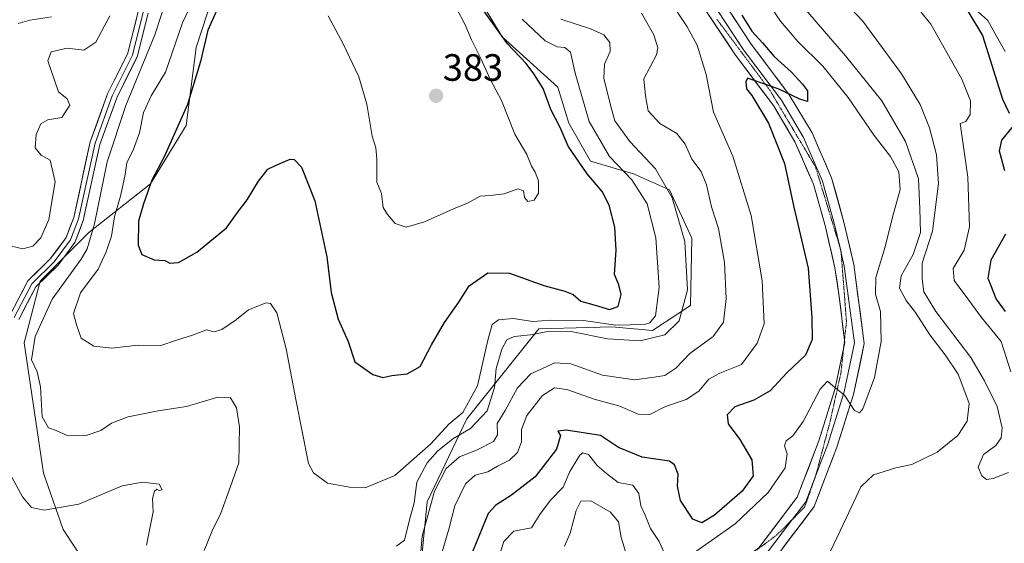
# Model space of a CAD drawing. Units: metres. Extents: x 615257 to 618739, y 4669233 to 4671603.
# Drawn here: x 616455 to 616715, y 4670659 to 4670797 of the extents above; entities that cross this region are included whole.
import ezdxf
from ezdxf.enums import TextEntityAlignment as Align

# ---------------------------------------------------------------- set-up
doc = ezdxf.new("R2010")
doc.units = ezdxf.units.M
doc.header["$MEASUREMENT"] = 0
doc.linetypes.add('TRAZOS2', pattern=[0.375, 0.25, -0.125])
for name, color, linetype, lineweight in [('Arbolado forestal CxS', 92, 'Continuous', 0), ('Carátula', 7, 'Continuous', 5), ('Corriente natural lineal', 142, 'Continuous', 13), ('Curva de nivel maestra', 36, 'Continuous', 30), ('Curva de nivel normal', 36, 'Continuous', 0), ('Layer 0', 7, 'Continuous', 0), ('Punto de cota en terreno', 7, 'Continuous', 0), ('Rótulo de punto de cota en terreno', 19, 'Continuous', 0), ('Vía pecuaria eje', 92, 'TRAZOS2', 0)]:
    doc.layers.add(name, color=color, linetype=linetype, lineweight=lineweight)
doc.styles.add('Arial', font='txt', dxfattribs={"height": 0.2})

# ---------------------------------------------------------------- blocks, each defined once
blk = doc.blocks.new('*U152')
at = {"layer": 'Arbolado forestal CxS', "color": 92, "linetype": 'Continuous', "lineweight": 0}
for points in [[(616558.8753, 4670631.6717, 344.55), (616562.6707, 4670670.1113, 358.2784), (616573.1069, 4670691.9409, 363.9766), (616592.0819, 4670715.6687, 364.1843), (616605.0827, 4670715.9895, 365.5989), (616611.2939, 4670716.1427, 366.5612), (616621.9671, 4670715.1947, 365.2415), (616631.9279, 4670721.8385, 362.91), (616632.2883, 4670739.5475, 362.7815), (616626.4741, 4670752.2093, 363.7547), (616616.9863, 4670756.4805, 368.8346), (616605.6015, 4670759.8021, 372.5052), (616599.9097, 4670769.7681, 372.0002), (616597.0637, 4670779.2591, 372.035), (616582.3579, 4670792.5469, 374.0219), (616556.2675, 4670835.7327, 372.6386)], [(616513.5735, 4670825.7671, 370.562), (616501.8283, 4670789.6675, 375.3184), (616499.2319, 4670769.1955, 377.6575), (616489.8407, 4670753.8199, 376.2865), (616473.6207, 4670741.0073, 367.0537), (616460.8147, 4670728.1941, 364.0364), (616456.5465, 4670711.9641, 365.1132), (616461.6279, 4670677.7045, 362.8815), (616466.8199, 4670662.8207, 357.0367), (616478.7895, 4670644.7509, 355.0956)]]:
    blk.add_polyline3d(points, dxfattribs=at)
blk = doc.blocks.new('*U183')
at = {"layer": 'Curva de nivel normal', "color": 36, "linetype": 'Continuous', "lineweight": 0}
for points in [[(616581.52, 4670655.54, 345), (616582.83, 4670659.67, 345), (616585.44, 4670662.41, 345), (616590.11, 4670663.24, 345), (616592.28, 4670666.81, 345), (616595.11, 4670670.58, 345), (616598.42, 4670673.98, 345), (616600.21, 4670678.12, 345), (616602.79, 4670682.44, 345), (616603.63, 4670683.02, 345), (616605.13, 4670682.56, 345), (616607.35, 4670679.7, 345), (616609.87, 4670677.56, 345), (616612.94, 4670675.21, 345), (616616.8, 4670674.5, 345), (616618.36, 4670672.31, 345), (616618.92, 4670669.1, 345), (616620.05, 4670666.6, 345), (616621.47, 4670663.12, 345), (616623.7, 4670659.69, 345), (616625.37, 4670655.9, 345)], [(616631.29, 4670655.53, 345), (616643.71, 4670664.35, 345), (616652.41, 4670672.56, 345), (616656.84, 4670679.06, 345), (616657.38, 4670682.74, 345), (616656.68, 4670684.83, 345), (616657.17, 4670686.18, 345), (616658.93, 4670687.52, 345), (616661.6, 4670691.23, 345), (616666.13, 4670699.78, 345), (616668.05, 4670701.86, 345), (616669.42, 4670700.69, 345), (616672.51, 4670698.18, 345), (616675.13, 4670694.13, 345), (616676.48, 4670693.52, 345), (616677.28, 4670694.56, 345), (616680.37, 4670702.86, 345), (616682.17, 4670712.35, 345), (616681.97, 4670720.22, 345), (616680.62, 4670724.82, 345), (616680.71, 4670729.16, 345), (616683.21, 4670737.23, 345), (616685.16, 4670745.06, 345), (616687.14, 4670752.29, 345), (616686.76, 4670756.98, 345), (616684.63, 4670761.03, 345), (616680.33, 4670766.53, 345), (616673.49, 4670776.56, 345), (616666.77, 4670784.8, 345), (616660.24, 4670791.26, 345), (616655.65, 4670796.67, 345), (616650.69, 4670804.04, 345)]]:
    blk.add_polyline3d(points, dxfattribs=at)
blk = doc.blocks.new('*U199')
at = {"layer": 'Curva de nivel normal', "color": 36, "linetype": 'Continuous', "lineweight": 0}
for points in [[(616661.17, 4670800.94, 340), (616672.8, 4670787.51, 340), (616682.32, 4670775.67, 340), (616688.55, 4670764.99, 340), (616691.95, 4670755.1, 340), (616692.36, 4670747.24, 340), (616692.46, 4670741.02, 340), (616690.56, 4670735.25, 340), (616687.37, 4670729.63, 340), (616686.95, 4670726.34, 340), (616688.74, 4670723.1, 340), (616691.15, 4670719.95, 340), (616694.92, 4670714.04, 340), (616699, 4670708.8, 340), (616702.4, 4670703.71, 340), (616703.66, 4670700.47, 340), (616705.3, 4670695.98, 340), (616704.76, 4670691.39, 340), (616702.32, 4670687.58, 340), (616696.88, 4670683.16, 340), (616690.19, 4670679.91, 340), (616686.03, 4670679.03, 340), (616680.11, 4670677.23, 340), (616676.78, 4670674.06, 340), (616673.01, 4670665.98, 340), (616667.1, 4670653.63, 340)], [(616615.27, 4670655.67, 340), (616613.72, 4670660.77, 340), (616613.01, 4670664.83, 340), (616610.86, 4670667.38, 340), (616605.74, 4670670.35, 340), (616603.13, 4670670.27, 340), (616601.9, 4670667.86, 340), (616600.27, 4670661.85, 340), (616598.81, 4670658.41, 340)]]:
    blk.add_polyline3d(points, dxfattribs=at)
blk = doc.blocks.new('*U201')
at = {"layer": 'Curva de nivel maestra', "color": 36, "linetype": 'Continuous', "lineweight": 30}
blk.add_polyline3d([(616645.46, 4670798.18, 350), (616648.14, 4670794.01, 350), (616650.95, 4670790.97, 350), (616653.98, 4670787.33, 350), (616658.56, 4670783.25, 350), (616661.42, 4670780.1, 350), (616662.73, 4670778.33, 350), (616662.73, 4670775.47, 350), (616660.78, 4670776.1, 350), (616655.06, 4670778.87, 350), (616647, 4670781.66, 350), (616646.53, 4670780.69, 350), (616646.74, 4670778.85, 350), (616648.07, 4670777.09, 350), (616652.48, 4670769.78, 350), (616656.68, 4670759.16, 350), (616659.12, 4670747.7, 350), (616662.93, 4670731.66, 350), (616663.91, 4670718.64, 350), (616663.98, 4670712.85, 350), (616662.27, 4670708.73, 350), (616657.29, 4670704.11, 350), (616652.93, 4670699.36, 350), (616648.6, 4670696.91, 350), (616643.67, 4670695.1, 350), (616641.62, 4670693, 350), (616641.9, 4670690.61, 350), (616644.91, 4670686.54, 350), (616648.13, 4670681.16, 350), (616648.49, 4670677, 350), (616645.58, 4670672.95, 350), (616638.26, 4670666.6, 350), (616634.93, 4670664.56, 350), (616632.56, 4670665.59, 350), (616629.37, 4670670.47, 350), (616628.55, 4670674.28, 350), (616628.68, 4670677.38, 350), (616627.73, 4670679.89, 350), (616626.42, 4670680.83, 350), (616619.28, 4670681.84, 350), (616613.05, 4670684.46, 350), (616608.27, 4670687.62, 350), (616599.26, 4670688.94, 350), (616597, 4670688.68, 350), (616597.7, 4670687.57, 350), (616596.71, 4670683.96, 350), (616591.09, 4670676.74, 350), (616584.86, 4670671.88, 350), (616580.71, 4670669.28, 350), (616578.74, 4670667.06, 350), (616573.95, 4670655.48, 350)], dxfattribs=at)
blk = doc.blocks.new('5PATER')
at = {"layer": 'Carátula', "linetype": 'Continuous', "lineweight": 5}
h = blk.add_hatch(color=250, dxfattribs=at)
edge = h.paths.add_edge_path()
edge.add_ellipse((0, 0.01), major_axis=(-1.33, -1.34), ratio=0.999422, start_angle=0, end_angle=360)

msp = doc.modelspace()

# ---------------------------------------------------------------- linework, layer by layer
at = {"layer": 'Arbolado forestal CxS', "color": 92, "linetype": 'Continuous', "lineweight": 0}
for points in [[(616556.27, 4670835.73, 372.64), (616582.36, 4670792.55, 374.02), (616597.06, 4670779.26, 372.04), (616599.91, 4670769.77, 372), (616605.6, 4670759.8, 372.51), (616616.99, 4670756.48, 368.83), (616626.47, 4670752.21, 363.75), (616632.29, 4670739.55, 362.78), (616631.93, 4670721.84, 362.91), (616621.97, 4670715.19, 365.24), (616611.29, 4670716.14, 366.56), (616605.08, 4670715.99, 365.6), (616592.08, 4670715.67, 364.18), (616573.11, 4670691.94, 363.98), (616562.67, 4670670.11, 358.28), (616558.88, 4670631.67, 344.55)], [(616571.68, 4670396.76, 319.3), (616581.88, 4670399.61, 319.86), (616598.42, 4670445, 322.4), (616604.89, 4670469.85, 324.34), (616604.89, 4670487.88, 325.67), (616600.14, 4670508.76, 326.21), (616581.27, 4670552.5, 327.13), (616570.26, 4670588.01, 332.18), (616558.88, 4670631.67, 344.55), (616562.67, 4670670.11, 358.28), (616573.11, 4670691.94, 363.98), (616592.08, 4670715.67, 364.18), (616605.08, 4670715.99, 365.6), (616611.29, 4670716.14, 366.56), (616621.97, 4670715.19, 365.24), (616631.93, 4670721.84, 362.91), (616632.29, 4670739.55, 362.78), (616626.47, 4670752.21, 363.75), (616616.99, 4670756.48, 368.83), (616605.6, 4670759.8, 372.51), (616599.91, 4670769.77, 372), (616597.06, 4670779.26, 372.04), (616582.36, 4670792.55, 374.02), (616556.27, 4670835.73, 372.64)], [(616571.68, 4670396.76, 319.3), (616581.88, 4670399.61, 319.86), (616598.42, 4670445, 322.4), (616604.89, 4670469.85, 324.34), (616604.89, 4670487.88, 325.67), (616600.14, 4670508.76, 326.21), (616581.27, 4670552.5, 327.13), (616570.26, 4670588.01, 332.18), (616558.88, 4670631.67, 344.55), (616562.67, 4670670.11, 358.28), (616573.11, 4670691.94, 363.98), (616592.08, 4670715.67, 364.18), (616605.08, 4670715.99, 365.6), (616611.29, 4670716.14, 366.56), (616621.97, 4670715.19, 365.24), (616631.93, 4670721.84, 362.91), (616632.29, 4670739.55, 362.78), (616626.47, 4670752.21, 363.75), (616616.99, 4670756.48, 368.83), (616605.6, 4670759.8, 372.51), (616599.91, 4670769.77, 372), (616597.06, 4670779.26, 372.04), (616582.36, 4670792.55, 374.02), (616556.27, 4670835.73, 372.64)], [(616478.79, 4670644.75, 355.1), (616466.82, 4670662.82, 357.04), (616461.63, 4670677.7, 362.88), (616456.55, 4670711.96, 365.11), (616460.81, 4670728.19, 364.04), (616473.62, 4670741.01, 367.05), (616489.84, 4670753.82, 376.29), (616499.23, 4670769.2, 377.66), (616501.83, 4670789.67, 375.32), (616513.57, 4670825.77, 370.56)], [(616513.57, 4670825.77, 370.56), (616501.83, 4670789.67, 375.32), (616499.23, 4670769.2, 377.66), (616489.84, 4670753.82, 376.29), (616473.62, 4670741.01, 367.05), (616460.81, 4670728.19, 364.04), (616456.55, 4670711.96, 365.11), (616461.63, 4670677.7, 362.88), (616466.82, 4670662.82, 357.04), (616478.79, 4670644.75, 355.1), (616503.37, 4670581.37, 344.93), (616512.86, 4670538.66, 339.88), (616523.77, 4670523.95, 337.18), (616524.95, 4670505.44, 339.55), (616525.9, 4670493.1, 337.28), (616531.12, 4670483.61, 335.68), (616542.84, 4670477.02, 336.71), (616546.95, 4670466.97, 333.37), (616545.83, 4670440.42, 329.62), (616549.15, 4670420.96, 322.84), (616560.3, 4670399.61, 318.76), (616571.68, 4670396.76, 319.3)], [(616513.57, 4670825.77, 370.56), (616501.83, 4670789.67, 375.32), (616499.23, 4670769.2, 377.66), (616489.84, 4670753.82, 376.29), (616473.62, 4670741.01, 367.05), (616460.81, 4670728.19, 364.04), (616456.55, 4670711.96, 365.11), (616461.63, 4670677.7, 362.88), (616466.82, 4670662.82, 357.04), (616478.79, 4670644.75, 355.1), (616503.37, 4670581.37, 344.93), (616512.86, 4670538.66, 339.88), (616523.77, 4670523.95, 337.18), (616524.95, 4670505.44, 339.55), (616525.9, 4670493.1, 337.28), (616531.12, 4670483.61, 335.68), (616542.84, 4670477.02, 336.71), (616546.95, 4670466.97, 333.37), (616545.83, 4670440.42, 329.62), (616549.15, 4670420.96, 322.84), (616560.3, 4670399.61, 318.76), (616571.68, 4670396.76, 319.3)]]:
    msp.add_polyline3d(points, dxfattribs=at)
at = {"layer": 'Corriente natural lineal', "color": 142, "linetype": 'Continuous', "lineweight": 13}
msp.add_polyline3d([(616707.68, 4670799.09, 324.6), (616710.26, 4670796.82, 324.16), (616712.52, 4670792.72, 323.42), (616714.78, 4670788.63, 323.16)], dxfattribs=at)
at = {"layer": 'Curva de nivel maestra', "color": 36, "linetype": 'Continuous', "lineweight": 30}
for points in [[(616550.97, 4670702.85, 375), (616553.38, 4670703.37, 375), (616557.38, 4670703.79, 375), (616560.84, 4670705.74, 375), (616563.78, 4670711.48, 375), (616567.17, 4670717.28, 375), (616571.02, 4670722.67, 375), (616573.71, 4670726.97, 375), (616578.64, 4670730.39, 375), (616584.3, 4670730.33, 375), (616593.35, 4670727.02, 375), (616598.92, 4670725.58, 375), (616601.07, 4670724.67, 375), (616603.09, 4670722.95, 375), (616606.89, 4670721.92, 375), (616610.64, 4670720.76, 375), (616612.94, 4670721.53, 375), (616613.74, 4670724.69, 375), (616613.1, 4670727.2, 375), (616611.92, 4670729.98, 375), (616612.43, 4670736.37, 375), (616612.01, 4670742.43, 375), (616610.58, 4670748.22, 375), (616608.69, 4670751.77, 375), (616604.78, 4670756.46, 375), (616599.8, 4670763.7, 375), (616597.61, 4670768.62, 375), (616595.18, 4670773.39, 375), (616593.18, 4670778.95, 375), (616590.73, 4670782.76, 375), (616588.7, 4670785.52, 375), (616583.76, 4670790.66, 375), (616576.01, 4670801.55, 375)], [(616507.27, 4670799.57, 375), (616504.93, 4670794.28, 375), (616502.98, 4670786.05, 375), (616499.58, 4670774.68, 375), (616493.41, 4670760.95, 375), (616490.21, 4670754.77, 375), (616487.96, 4670748.56, 375), (616486.65, 4670744.02, 375), (616486.54, 4670737.7, 375), (616487.54, 4670735.25, 375), (616490.78, 4670733.85, 375), (616493.56, 4670733.64, 375), (616494.91, 4670732.91, 375), (616497.22, 4670733.16, 375), (616502, 4670735.8, 375), (616509.85, 4670742.25, 375), (616512.97, 4670746.62, 375), (616515.27, 4670749.62, 375), (616518.25, 4670754.49, 375), (616520.74, 4670757.69, 375), (616522.87, 4670758.77, 375), (616526.56, 4670760.3, 375), (616527.62, 4670760.2, 375), (616529.55, 4670758.2, 375), (616533.11, 4670749.34, 375), (616536.24, 4670734.64, 375), (616537.34, 4670725.22, 375), (616539.2, 4670718.22, 375), (616541.82, 4670712.34, 375), (616543.63, 4670706.98, 375), (616548.32, 4670703.62, 375), (616550.97, 4670702.85, 375)], [(616704.93, 4670799.27, 325), (616708.86, 4670792.88, 325), (616714.12, 4670776.14, 325), (616715.8, 4670772.42, 325)], [(616716.52, 4670768.62, 325), (616713.78, 4670765.28, 325), (616713.21, 4670762.52, 325), (616714.65, 4670757.33, 325)], [(616714.89, 4670740.61, 325), (616711, 4670733.72, 325), (616710.19, 4670729, 325), (616712.43, 4670723.46, 325), (616714.8, 4670720.2, 325)]]:
    msp.add_polyline3d(points, dxfattribs=at)
at = {"layer": 'Curva de nivel normal', "color": 36, "linetype": 'Continuous', "lineweight": 0}
for points in [[(616496.02, 4670808.68, 365), (616490.98, 4670793.08, 365), (616483.31, 4670774.47, 365), (616478.41, 4670759.62, 365), (616475.11, 4670743.28, 365), (616473.18, 4670736.75, 365), (616471.58, 4670733.99, 365), (616463.95, 4670723.43, 365), (616459.46, 4670713.66, 365), (616458.48, 4670707.51, 365), (616459.97, 4670704.3, 365), (616460.83, 4670700.43, 365), (616461.28, 4670692.51, 365), (616462.95, 4670689.62, 365), (616464.95, 4670688.89, 365), (616467.68, 4670687.7, 365), (616472.86, 4670687.58, 365), (616476.75, 4670688.87, 365), (616479.56, 4670690.83, 365), (616483.91, 4670692.49, 365), (616491.81, 4670694.06, 365), (616499.32, 4670695.24, 365), (616507.56, 4670697.68, 365), (616510.88, 4670697.51, 365), (616512.45, 4670694.85, 365), (616513.23, 4670689.87, 365), (616513.08, 4670680.35, 365), (616510.9, 4670674.17, 365), (616508.31, 4670667.14, 365), (616506.06, 4670662.5, 365), (616503.94, 4670657.29, 365)], [(616503.95, 4670808.35, 370), (616498.27, 4670796.23, 370), (616493.8, 4670783.26, 370), (616489.96, 4670776.95, 370), (616487.95, 4670772.62, 370), (616486.92, 4670767.28, 370), (616485.39, 4670762.98, 370), (616483.56, 4670759.39, 370), (616483.13, 4670756.31, 370), (616482.02, 4670750.95, 370), (616480.34, 4670745.1, 370), (616479.58, 4670740.07, 370), (616478.14, 4670735.95, 370), (616476.07, 4670731.39, 370), (616471.42, 4670725.13, 370), (616469.59, 4670719.66, 370), (616470.43, 4670716.44, 370), (616471.54, 4670713.2, 370), (616474.94, 4670711.08, 370), (616479.62, 4670710.55, 370), (616486.62, 4670711.35, 370), (616492.54, 4670711.27, 370), (616496.63, 4670712.71, 370), (616500.86, 4670713.97, 370), (616504.55, 4670715.39, 370), (616506.56, 4670714.9, 370), (616508.61, 4670715.47, 370), (616512.46, 4670718.14, 370), (616515.61, 4670720.62, 370), (616520.29, 4670722.51, 370), (616521.44, 4670722.3, 370), (616523.09, 4670719.85, 370), (616525.56, 4670710.36, 370), (616528.04, 4670697.06, 370), (616531.44, 4670680.18, 370), (616532.77, 4670677.79, 370), (616536.44, 4670675.02, 370), (616542.22, 4670673.99, 370), (616546.3, 4670673.84, 370)], [(616669.66, 4670804.84, 335), (616677.34, 4670796.68, 335), (616687.51, 4670782.8, 335), (616692.38, 4670774.72, 335), (616694.88, 4670768.57, 335), (616696.75, 4670761.44, 335), (616697.21, 4670753.9, 335), (616695.64, 4670741.33, 335), (616692.94, 4670732.94, 335), (616692.93, 4670728.86, 335), (616693.36, 4670725.37, 335), (616696.51, 4670720.21, 335), (616705.78, 4670708.14, 335), (616709.31, 4670701.94, 335), (616712.69, 4670695.25, 335), (616714, 4670689.63, 335), (616713.77, 4670686.96, 335), (616712.37, 4670684.94, 335), (616709.1, 4670682.62, 335), (616707.67, 4670679.24, 335), (616708.6, 4670676.92, 335), (616709.84, 4670676.02, 335), (616711.65, 4670676.27, 335), (616715.65, 4670677.82, 335)], [(616686.76, 4670806.26, 330), (616695.18, 4670795.86, 330), (616703.38, 4670781.4, 330), (616705.64, 4670775.66, 330), (616705.61, 4670772.06, 330), (616704.46, 4670770.21, 330), (616702.93, 4670769.71, 330), (616704.95, 4670755.62, 330), (616705.38, 4670742.54, 330), (616703.99, 4670736.33, 330), (616701.14, 4670731.54, 330), (616701.36, 4670728.34, 330), (616704.92, 4670723.52, 330), (616708.52, 4670718.64, 330), (616713.74, 4670712.3, 330), (616716.29, 4670704.33, 330)], [(616557.13, 4670742.46, 380), (616561.94, 4670743.8, 380), (616569.61, 4670747.25, 380), (616573.27, 4670748.75, 380), (616576.61, 4670750.56, 380), (616579.27, 4670750.71, 380), (616582.94, 4670751.21, 380), (616586.54, 4670752.54, 380), (616587.97, 4670751.98, 380), (616588.23, 4670750.22, 380), (616589.13, 4670749.13, 380), (616590.81, 4670749.56, 380), (616591.95, 4670751.36, 380), (616591.95, 4670754.65, 380), (616591.1, 4670756.92, 380), (616590.1, 4670758.45, 380), (616588.9, 4670761.57, 380), (616585.71, 4670766.86, 380), (616582.2, 4670775.76, 380), (616579.23, 4670781.38, 380), (616576.8, 4670786.81, 380), (616574.29, 4670791.72, 380), (616572.65, 4670795.68, 380), (616570.48, 4670799.91, 380)], [(616453.28, 4670737.41, 360), (616456.21, 4670736.7, 360), (616458.85, 4670737.42, 360), (616460.96, 4670739.59, 360), (616463.08, 4670744.45, 360), (616464.77, 4670754.34, 360), (616463.41, 4670760.08, 360), (616461.07, 4670761.39, 360), (616459.51, 4670763.31, 360), (616459.75, 4670766.78, 360), (616460.94, 4670769.62, 360), (616462.8, 4670770.7, 360), (616466.52, 4670771.31, 360), (616468.59, 4670774.5, 360), (616467.9, 4670776.23, 360), (616465.62, 4670778.07, 360), (616462.82, 4670786.24, 360), (616463.69, 4670788.59, 360), (616467.87, 4670789.51, 360), (616472.24, 4670789.04, 360), (616475.4, 4670791.1, 360), (616479.12, 4670798.08, 360)], [(616463.74, 4670797.78, 355), (616458.1, 4670796.94, 355), (616454.97, 4670796.07, 355)], [(616536.58, 4670798.01, 380), (616540.64, 4670790.5, 380), (616544.62, 4670782.02, 380), (616546.76, 4670774.78, 380), (616548.15, 4670766.39, 380), (616549.12, 4670763.26, 380), (616549.36, 4670760.37, 380), (616549.36, 4670754.22, 380), (616550.6, 4670751.31, 380), (616551.1, 4670747.61, 380), (616552.24, 4670745.72, 380), (616554.24, 4670743.35, 380), (616557.13, 4670742.46, 380)], [(616546.3, 4670673.84, 370), (616554.15, 4670677.08, 370), (616563.62, 4670685.37, 370), (616568.34, 4670690.53, 370), (616572.02, 4670693.63, 370), (616575.9, 4670700.63, 370), (616578.6, 4670712.65, 370), (616579.74, 4670716.82, 370), (616581.39, 4670718.03, 370), (616585.27, 4670718.39, 370), (616590.46, 4670717.6, 370), (616595.21, 4670717.94, 370), (616603.8, 4670717.82, 370), (616612.31, 4670716.6, 370), (616619.81, 4670716.78, 370), (616621.26, 4670717.22, 370), (616622.79, 4670719.1, 370), (616623.72, 4670726.51, 370), (616622.8, 4670739.6, 370), (616620.55, 4670748.56, 370), (616616.55, 4670754.9, 370), (616610.67, 4670761, 370), (616605.27, 4670770.21, 370), (616601.57, 4670782.95, 370), (616600.38, 4670788.44, 370), (616598.88, 4670789.73, 370), (616596.87, 4670789.92, 370), (616593.67, 4670791.46, 370), (616587.63, 4670797.21, 370)], [(616554.59, 4670658.47, 365), (616556.69, 4670660, 365), (616558, 4670665.38, 365), (616559.21, 4670669.89, 365), (616559.96, 4670675.32, 365), (616562.63, 4670680.39, 365), (616565.33, 4670683.42, 365), (616569.39, 4670686.66, 365), (616574.08, 4670689.41, 365), (616578.42, 4670694.06, 365), (616580.37, 4670700.24, 365), (616580.85, 4670705.25, 365), (616582.28, 4670710.29, 365), (616583.64, 4670712.77, 365), (616585.54, 4670713.68, 365), (616589.87, 4670714.09, 365), (616594.84, 4670715.08, 365), (616600.54, 4670714.95, 365), (616610.13, 4670713.02, 365), (616618.69, 4670712.52, 365), (616625.2, 4670714.08, 365), (616628.97, 4670717.77, 365), (616631.19, 4670725.96, 365), (616630.43, 4670738.64, 365), (616627.12, 4670750.14, 365), (616622.72, 4670757.74, 365), (616615.99, 4670764.93, 365), (616612.01, 4670770.4, 365), (616610.86, 4670774.51, 365), (616609.17, 4670781.67, 365), (616609.28, 4670785.28, 365), (616610.78, 4670788.64, 365), (616610.77, 4670791.07, 365), (616609.13, 4670793.06, 365), (616605.65, 4670794.64, 365), (616597.87, 4670797.13, 365)], [(616619.04, 4670798.72, 360), (616622.35, 4670793.03, 360), (616623.32, 4670789.59, 360), (616622.97, 4670787.75, 360), (616619.71, 4670781.49, 360), (616620.14, 4670776.95, 360), (616620.8, 4670773.06, 360), (616623.91, 4670769.72, 360), (616628.37, 4670767.06, 360), (616630.56, 4670764.25, 360), (616632.27, 4670760.29, 360), (616634.75, 4670757.1, 360), (616636.2, 4670753.56, 360), (616637.5, 4670747.79, 360), (616639.32, 4670742.06, 360), (616640.9, 4670733.08, 360), (616641.38, 4670723.63, 360), (616640.61, 4670717.37, 360), (616637.91, 4670713.64, 360), (616631.82, 4670709.14, 360), (616628.07, 4670705.3, 360), (616625.18, 4670703.37, 360), (616622.43, 4670702.92, 360), (616617.2, 4670702.26, 360), (616608.79, 4670703.44, 360), (616600.46, 4670706.48, 360), (616596.26, 4670706.72, 360), (616589.96, 4670703.81, 360), (616586.4, 4670700.12, 360), (616583.16, 4670694.13, 360), (616581.09, 4670690.74, 360), (616581.14, 4670687.77, 360), (616580.1, 4670685.97, 360), (616575.63, 4670683.76, 360), (616571.13, 4670681.96, 360), (616567.66, 4670678.86, 360), (616564.59, 4670672.92, 360), (616561.37, 4670661.08, 360), (616560.87, 4670655.89, 360)], [(616566.57, 4670656.96, 355), (616568.35, 4670662.96, 355), (616569.92, 4670669.08, 355), (616572.7, 4670674.82, 355), (616575.27, 4670677.13, 355), (616578.61, 4670678, 355), (616581.2, 4670679.49, 355), (616584.28, 4670681.06, 355), (616586.45, 4670683.1, 355), (616587.5, 4670685.91, 355), (616587.48, 4670689.16, 355), (616588.86, 4670692.82, 355), (616592.98, 4670698.08, 355), (616596.2, 4670700.16, 355), (616599.37, 4670699.69, 355), (616606.59, 4670697.15, 355), (616613.32, 4670695.31, 355), (616618.2, 4670693.18, 355), (616621.22, 4670693.12, 355), (616625.35, 4670695.17, 355), (616630.8, 4670697.02, 355), (616634.14, 4670699.28, 355), (616636.79, 4670702.42, 355), (616639.67, 4670704.01, 355), (616645.37, 4670706.31, 355), (616649.54, 4670711.9, 355), (616651.37, 4670716.96, 355), (616650.78, 4670728.29, 355), (616647.97, 4670745.49, 355), (616643.1, 4670761.09, 355), (616638.04, 4670772.7, 355), (616636.07, 4670782.62, 355), (616633.7, 4670790.33, 355), (616631.12, 4670795.14, 355), (616628.48, 4670799.12, 355)], [(616482.38, 4670674.34, 360), (616470.95, 4670669.5, 360), (616461.82, 4670667.93, 360), (616458.54, 4670668.67, 360), (616456.11, 4670671.45, 360), (616450.51, 4670681.77, 360)], [(616488.8, 4670658.74, 360), (616490.52, 4670667.49, 360), (616490.36, 4670671.01, 360), (616490.89, 4670672.92, 360), (616491.53, 4670673.42, 360), (616492.11, 4670673.06, 360), (616492.91, 4670673.31, 360), (616492.13, 4670674.78, 360), (616487.68, 4670675.3, 360), (616482.38, 4670674.34, 360)]]:
    msp.add_polyline3d(points, dxfattribs=at)
at = {"layer": 'Layer 0', "linetype": 'Continuous', "lineweight": 0}
for points in [[(616672.49, 4670712.76), (616671.12, 4670724.18), (616669.95, 4670731.67), (616667.45, 4670742.52), (616664.33, 4670753.71), (616659.46, 4670764.91), (616653.78, 4670774.46), (616643.82, 4670787.66), (616632.23, 4670805.18), (616620.61, 4670823.09), (616611.23, 4670840.06), (616600.86, 4670855.36), (616589.49, 4670870.76), (616581.49, 4670882.02), (616579.19, 4670889.48)], [(616596.45, 4670865.28), (616613.39, 4670841.38), (616622.78, 4670824.39), (616645.88, 4670789.12), (616655.88, 4670775.87), (616661.71, 4670766.06), (616666.72, 4670754.56), (616669.9, 4670743.15), (616671.23, 4670737.37)], [(616624.94, 4670825.68), (616647.94, 4670790.57), (616657.97, 4670777.28), (616663.96, 4670767.21), (616669.1, 4670755.4), (616672.34, 4670743.77), (616674.91, 4670732.62), (616677.69, 4670711.81), (616674.86, 4670698.39), (616670.49, 4670684.5), (616664.51, 4670668.85), (616653.51, 4670654.34)], [(616452.8, 4670719.2), (616457.51, 4670728.27), (616463.52, 4670734.17), (616467.63, 4670739.67), (616469.62, 4670744.95), (616473.97, 4670764.91), (616478.51, 4670777.48), (616483.84, 4670788.18), (616486.59, 4670799.2)], [(616487.89, 4670799), (616485.07, 4670787.73), (616479.72, 4670776.97), (616475.23, 4670764.55), (616470.88, 4670744.58), (616468.79, 4670739.04), (616464.51, 4670733.31), (616458.57, 4670727.49), (616453.98, 4670718.64)], [(616489.18, 4670798.79), (616486.3, 4670787.27), (616480.92, 4670776.45), (616476.49, 4670764.19), (616472.13, 4670744.21), (616469.94, 4670738.4), (616465.49, 4670732.44), (616459.63, 4670726.7), (616455.16, 4670718.08)], [(616671.61, 4670735.69), (616672.43, 4670732.15), (616675.14, 4670711.93), (616672.42, 4670699.03), (616668.11, 4670685.33), (616664.87, 4670676.87)], [(616671.23, 4670737.37), (616671.61, 4670735.69)], [(616672.25, 4670710.47), (616672.58, 4670712.04), (616672.49, 4670712.76)], [(616607.65, 4670489.73), (616606.79, 4670495.65), (616603.36, 4670506.02), (616597.71, 4670519.09), (616589.88, 4670534.27), (616582.1, 4670547.11), (616576.62, 4670560.39), (616576.18, 4670564.64), (616576.67, 4670571.12), (616576.84, 4670584.41), (616578.23, 4670593.53), (616581.94, 4670602.89), (616590.56, 4670613.74), (616601.34, 4670626.37), (616614.67, 4670636.94), (616626.35, 4670642.84), (616639.06, 4670650.02), (616649.94, 4670657.98), (616660.05, 4670671.32), (616665.72, 4670686.16), (616669.97, 4670699.67), (616672.25, 4670710.47)], [(616664.87, 4670676.87), (616662.28, 4670670.09), (616658.83, 4670665.53)], [(616658.83, 4670665.53), (616651.73, 4670656.16), (616640.43, 4670647.9), (616620.35, 4670637.12)]]:
    msp.add_lwpolyline(points, dxfattribs=at)
for points in [[(616454.37, 4670722.22, 361.05), (616455.94, 4670725.25, 361.46), (616457.51, 4670728.27, 361.89), (616460.52, 4670731.22, 362.16), (616463.52, 4670734.17, 362.5), (616465.58, 4670736.92, 362.63), (616467.63, 4670739.67, 362.9), (616468.63, 4670742.31, 362.72), (616469.62, 4670744.95, 362.94), (616470.49, 4670748.94, 363.29), (616471.36, 4670752.93, 363.63), (616472.23, 4670756.93, 363.71), (616473.1, 4670760.92, 363.79), (616473.97, 4670764.91, 363.76), (616475.48, 4670769.1, 363.73), (616477, 4670773.29, 363.91), (616478.51, 4670777.48, 363.88), (616480.29, 4670781.05, 363.68), (616482.06, 4670784.61, 363.64), (616483.84, 4670788.18, 363.37), (616484.76, 4670791.85, 363.14), (616485.67, 4670795.53, 362.96), (616486.59, 4670799.2, 363.08)], [(616489.18, 4670798.79, 363.16), (616488.22, 4670794.95, 363.44), (616487.26, 4670791.11, 363.65), (616486.3, 4670787.27, 363.55), (616484.51, 4670783.66, 363.85), (616482.71, 4670780.06, 364.17), (616480.92, 4670776.45, 363.87), (616479.44, 4670772.36, 364.01), (616477.97, 4670768.28, 364.16), (616476.49, 4670764.19, 363.91), (616475.62, 4670760.19, 363.92), (616474.75, 4670756.2, 363.9), (616473.87, 4670752.2, 363.95), (616473, 4670748.21, 364.06), (616472.13, 4670744.21, 363.95), (616471.04, 4670741.31, 363.41), (616469.94, 4670738.4, 363.24), (616467.72, 4670735.42, 363.14), (616465.49, 4670732.44, 362.93), (616462.56, 4670729.57, 362.49), (616459.63, 4670726.7, 362.12), (616457.4, 4670722.39, 361.68), (616455.16, 4670718.08, 360.89)], [(616649.94, 4670657.98, 341.1), (616652.47, 4670661.32, 341.36), (616655, 4670664.65, 341.85), (616657.52, 4670667.99, 342.24), (616660.05, 4670671.32, 342.66), (616661.47, 4670675.03, 342.9), (616662.89, 4670678.74, 343.08), (616664.3, 4670682.45, 343.44), (616665.72, 4670686.16, 343.9), (616667.14, 4670690.66, 344.24), (616668.55, 4670695.17, 344.5), (616669.97, 4670699.67, 344.88), (616670.84, 4670703.79, 345.28), (616671.71, 4670707.92, 345.4), (616672.58, 4670712.04, 345.62), (616672.09, 4670716.09, 345.81), (616671.61, 4670720.13, 346.02), (616671.12, 4670724.18, 346.41), (616670.54, 4670727.93, 346.65), (616669.95, 4670731.67, 346.81), (616669.12, 4670735.29, 346.93), (616668.28, 4670738.9, 347.16), (616667.45, 4670742.52, 347.52), (616666.41, 4670746.25, 347.87), (616665.37, 4670749.98, 348.16), (616664.33, 4670753.71, 348.37), (616662.71, 4670757.44, 348.71), (616661.08, 4670761.18, 349.08), (616659.46, 4670764.91, 349.25), (616657.57, 4670768.09, 349.34), (616655.67, 4670771.28, 349.59), (616653.78, 4670774.46, 349.65), (616651.29, 4670777.76, 349.8), (616648.8, 4670781.06, 349.97), (616646.31, 4670784.36, 350.02), (616643.82, 4670787.66, 350.15), (616641.5, 4670791.16, 350.2), (616639.18, 4670794.67, 350.34), (616636.87, 4670798.17, 350.47)], [(616642.83, 4670798.37, 350.11), (616645.38, 4670794.47, 350.11), (616647.94, 4670790.57, 349.97), (616650.45, 4670787.25, 350.09), (616652.96, 4670783.93, 350.04), (616655.46, 4670780.6, 350), (616657.97, 4670777.28, 349.91), (616659.97, 4670773.92, 349.82), (616661.96, 4670770.57, 349.68), (616663.96, 4670767.21, 349.58), (616665.67, 4670763.27, 349.37), (616667.39, 4670759.34, 349.09), (616669.1, 4670755.4, 348.85), (616670.18, 4670751.52, 348.56), (616671.26, 4670747.65, 348.2), (616672.34, 4670743.77, 347.87), (616673.2, 4670740.05, 347.6), (616674.05, 4670736.34, 347.34), (616674.91, 4670732.62, 347.02), (616675.47, 4670728.46, 346.56), (616676.02, 4670724.3, 346.49), (616676.58, 4670720.13, 346.32), (616677.13, 4670715.97, 346), (616677.69, 4670711.81, 345.7), (616676.75, 4670707.34, 345.61), (616675.8, 4670702.86, 345.4), (616674.86, 4670698.39, 345.1), (616673.4, 4670693.76, 344.74), (616671.95, 4670689.13, 344.33), (616670.49, 4670684.5, 344.04), (616669, 4670680.59, 343.63), (616667.5, 4670676.68, 343.34), (616666.01, 4670672.76, 343.27), (616664.51, 4670668.85, 343), (616661.76, 4670665.22, 342.66), (616659.01, 4670661.6, 342.28), (616656.26, 4670657.97, 341.89)]]:
    msp.add_polyline3d(points, dxfattribs=at)
at = {"layer": 'Vía pecuaria eje', "color": 92, "linetype": 'TRAZOS2', "lineweight": 0}
for points in [[(616638.86, 4670797.21, 350.42), (616641.67, 4670793.45, 350.34), (616644.47, 4670789.68, 350.18), (616647.28, 4670785.92, 350.09), (616650.08, 4670782.16, 350.01), (616652.89, 4670778.39, 349.87), (616655.28, 4670774.37, 349.71), (616657.68, 4670770.34, 349.51), (616660.07, 4670766.32, 349.36), (616662.47, 4670762.3, 349.17), (616664.86, 4670758.27, 348.91), (616666.21, 4670753.86, 348.55), (616667.55, 4670749.46, 348.22), (616668.89, 4670745.05, 347.85), (616670.23, 4670740.64, 347.47), (616671.23, 4670737.37, 347.27)], [(616671.23, 4670737.37, 347.27), (616671.57, 4670736.24, 347.2), (616671.61, 4670735.69, 347.16)], [(616671.61, 4670735.69, 347.16), (616671.93, 4670731.57, 346.85), (616672.29, 4670726.9, 346.47), (616672.65, 4670722.22, 346.2), (616673.01, 4670717.55, 345.97), (616672.53, 4670713.08, 345.66), (616672.49, 4670712.76, 345.64)], [(616672.49, 4670712.76, 345.64), (616672.25, 4670710.47, 345.53)], [(616672.25, 4670710.47, 345.53), (616672.05, 4670708.61, 345.45), (616671.57, 4670704.14, 345.23), (616670.61, 4670699.83, 344.93), (616669.65, 4670695.52, 344.59), (616668.7, 4670691.21, 344.34), (616667.42, 4670686.42, 344.02), (616666.14, 4670681.63, 343.62), (616664.87, 4670676.87, 343.27)], [(616664.87, 4670676.87, 343.27), (616664.86, 4670676.84, 343.27), (616663.43, 4670672.76, 343.04), (616661.99, 4670668.69, 342.79), (616659.59, 4670666.3, 342.45), (616658.83, 4670665.53, 342.34)], [(616658.83, 4670665.53, 342.34), (616657.2, 4670663.9, 342.11), (616654.8, 4670661.51, 341.72), (616651.45, 4670658.99, 341.32), (616648.1, 4670656.48, 340.82), (616644.74, 4670653.96, 340.46), (616641.39, 4670651.45, 339.98), (616637.68, 4670648.93, 339.53), (616633.97, 4670646.42, 339.06), (616630.25, 4670643.9, 338.4), (616626.54, 4670641.39, 337.86), (616622.52, 4670638.61, 337.25), (616620.35, 4670637.12, 336.96)]]:
    msp.add_polyline3d(points, dxfattribs=at)

# ---------------------------------------------------------------- block references
at = {"layer": 'Arbolado forestal CxS', "color": 92, "linetype": 'Continuous', "lineweight": 0}
msp.add_blockref('*U152', (0, 0), dxfattribs=at)
at = {"layer": 'Curva de nivel maestra', "color": 36, "linetype": 'Continuous', "lineweight": 30}
msp.add_blockref('*U201', (0, 0), dxfattribs=at)
at = {"layer": 'Curva de nivel normal', "color": 36, "linetype": 'Continuous', "lineweight": 0}
for name in ['*U183', '*U199']:
    msp.add_blockref(name, (0, 0), dxfattribs=at)
at = {"layer": 'Punto de cota en terreno', "linetype": 'Continuous', "lineweight": 0}
msp.add_blockref('5PATER', (616565, 4670777, 383), dxfattribs=at)

# ---------------------------------------------------------------- texts
at = {"layer": 'Rótulo de punto de cota en terreno', "color": 19, "linetype": 'Continuous', "lineweight": 0, "style": 'Arial'}
msp.add_text('383', height=7, dxfattribs=at).set_placement((616566.76, 4670778.76), align=Align.BOTTOM_LEFT)

doc.saveas('drawing.dxf')
